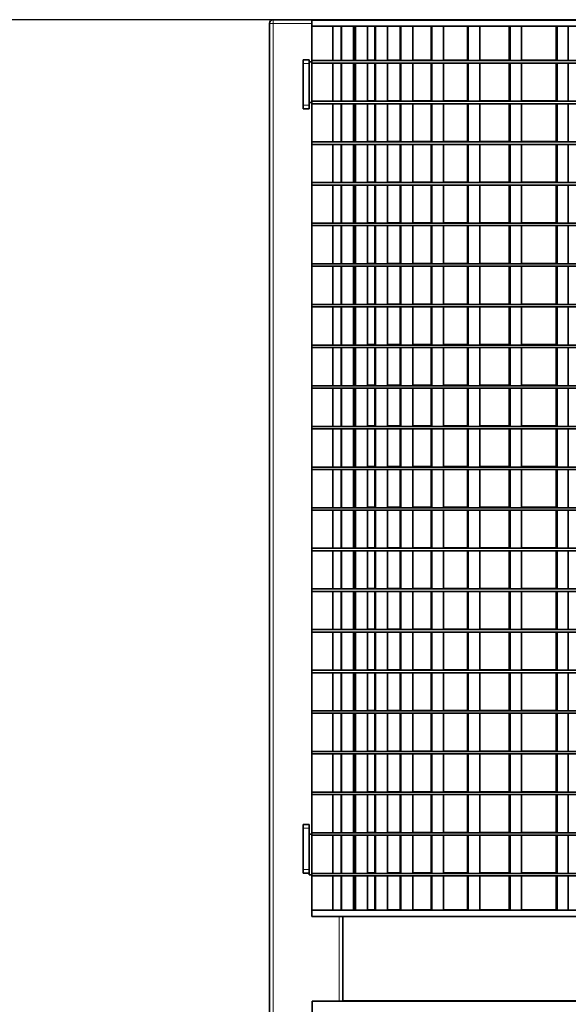
# Model space of a CAD drawing. Units: millimetres. Extents: x 1 to 203, y 1 to 174.
# Drawn here: x 34 to 37, y 33 to 39 of the extents above; entities that cross this region are included whole.
import ezdxf

# ---------------------------------------------------------------- set-up
doc = ezdxf.new("R2010")
doc.units = ezdxf.units.MM
doc.layers.add('-FORMAT-', color=7, linetype='Continuous')
doc.styles.add('SLDTEXTSTYLE1', font='TXT', dxfattribs={"width": 0.605})
doc.dimstyles.new('SLDDIMSTYLE1', dxfattribs={"dimtxt": 2, "dimasz": 2.5, "dimexe": 0, "dimexo": 0.0625, "dimgap": 0.5, "dimtad": 1, "dimdec": 0, "dimlfac": 140, "dimrnd": 1e-09, "dimzin": 12, "dimdsep": 46, "dimtxsty": 'SLDTEXTSTYLE1', "dimsah": 1, "dimcen": 0.09, "dimadec": 0, "dimazin": 3, "dimtfac": 1, "dimtdec": 0, "dimtofl": 0, "dimtmove": 0, "dimatfit": 3, "dimfxl": 1, "dimfrac": 2, "dimtolj": 1, "dimtzin": 12, "dimarcsym": 0})

# ---------------------------------------------------------------- blocks, each defined once
blk = doc.blocks.new('_D_1')
at = {"layer": '-FORMAT-', "color": 7, "transparency": 16777216}
for p, q in [((39.8166, 39.2315), (13.1896, 39.2315)), ((14.1896, 39.2315), (14.1896, 27.6574)), ((38.5337, 27.6574), (13.1896, 27.6574))]:
    blk.add_line(p, q, dxfattribs=at)
for points in [[(14.1896, 39.2315), (13.7896, 36.7315), (14.5896, 36.7315)], [(14.1896, 27.6574), (14.5896, 30.1574), (13.7896, 30.1574)]]:
    blk.add_solid(points, dxfattribs=at)
at = {"layer": '-FORMAT-', "color": 7, "transparency": 16777216, "insert": (11.6115, 30.3889), "char_height": 2, "attachment_point": 1, "rotation": 90, "style": 'SLDTEXTSTYLE1'}
blk.add_mtext('1620', dxfattribs=at)

msp = doc.modelspace()

# ---------------------------------------------------------------- linework, layer by layer
at = {"color": 7, "linetype": 'Continuous', "lineweight": 35}
for p, q in [((35.52211, 39.23154), (51.77671, 39.23154)), ((51.78176, 39.22879), (35.74711, 39.22879)), ((35.74711, 39.22879), (35.74711, 33.97879)), ((35.92568, 39.22879), (35.92568, 39.23154)), ((35.50068, 39.21012), (35.50068, 27.69583)), ((35.74711, 39.19308), (40.19914, 39.19308)), ((35.87022, 39.19308), (35.87022, 38.99165)), ((35.87088, 39.19308), (35.87088, 38.99165)), ((35.91948, 39.19308), (35.91948, 38.99165)), ((35.9208, 39.19308), (35.9208, 38.99165)), ((35.99192, 39.19308), (35.99192, 38.99165)), ((36.00194, 39.19308), (36.00194, 38.99165)), ((36.00391, 39.19308), (36.00391, 38.99165)), ((36.07465, 39.19308), (36.07465, 38.99165)), ((36.11741, 39.19308), (36.11741, 38.99165)), ((36.12004, 39.19308), (36.12004, 38.99165)), ((36.19025, 39.19308), (36.19025, 38.99165)), ((36.26566, 39.19308), (36.26566, 38.99165)), ((36.26893, 39.19308), (36.26893, 38.99165)), ((36.33846, 39.19308), (36.33846, 38.99165)), ((36.44636, 39.19308), (36.44636, 38.99165)), ((36.45027, 39.19308), (36.45027, 38.99165)), ((36.51897, 39.19308), (36.51897, 38.99165)), ((36.65914, 39.19308), (36.65914, 38.99165)), ((36.66368, 39.19308), (36.66368, 38.99165)), ((36.73139, 39.19308), (36.73139, 38.99165)), ((36.90352, 39.19308), (36.90352, 38.99165)), ((36.90868, 39.19308), (36.90868, 38.99165)), ((36.97527, 39.19308), (36.97527, 38.99165)), ((37.17778, 39.19308), (37.17778, 38.99165)), ((37.18354, 39.19308), (37.18354, 38.99165)), ((37.2489, 39.19308), (37.2489, 38.99165)), ((35.69711, 38.9744), (35.69711, 38.99583)), ((35.69711, 38.99583), (35.73283, 38.99583)), ((35.73283, 38.98451), (35.73283, 38.99583)), ((35.74712, 38.99165), (35.74712, 38.97737)), ((40.06108, 38.99165), (35.74712, 38.99165)), ((35.99192, 38.9944), (36.00194, 38.9944)), ((36.07465, 38.9944), (36.11741, 38.9944)), ((36.19025, 38.9944), (36.26566, 38.9944)), ((36.33846, 38.9944), (36.44636, 38.9944)), ((36.51897, 38.9944), (36.65914, 38.9944)), ((36.73139, 38.9944), (36.90352, 38.9944)), ((36.97527, 38.9944), (37.17778, 38.9944)), ((35.69711, 38.73154), (35.69711, 38.9744)), ((35.74711, 38.98451), (35.73283, 38.98451)), ((35.73283, 38.73154), (35.73283, 38.98451)), ((39.9756, 38.97737), (35.74712, 38.97737)), ((35.87022, 38.97737), (35.87022, 38.75358)), ((35.87088, 38.97737), (35.87088, 38.75358)), ((35.91948, 38.97737), (35.91948, 38.75358)), ((35.9208, 38.97737), (35.9208, 38.75358)), ((35.99192, 38.97737), (35.99192, 38.75358)), ((36.00194, 38.97737), (36.00194, 38.75358)), ((36.00391, 38.97737), (36.00391, 38.75358)), ((36.07465, 38.97737), (36.07465, 38.75358)), ((36.11741, 38.97737), (36.11741, 38.75358)), ((36.12004, 38.97737), (36.12004, 38.75358)), ((36.19025, 38.97737), (36.19025, 38.75358)), ((36.26566, 38.97737), (36.26566, 38.75358)), ((36.26893, 38.97737), (36.26893, 38.75358)), ((36.33846, 38.97737), (36.33846, 38.75358)), ((36.44636, 38.97737), (36.44636, 38.75358)), ((36.45027, 38.97737), (36.45027, 38.75358)), ((36.51897, 38.97737), (36.51897, 38.75358)), ((36.65914, 38.97737), (36.65914, 38.75358)), ((36.66368, 38.97737), (36.66368, 38.75358)), ((36.73139, 38.97737), (36.73139, 38.75358)), ((36.90352, 38.97737), (36.90352, 38.75358)), ((36.90868, 38.97737), (36.90868, 38.75358)), ((36.97527, 38.97737), (36.97527, 38.75358)), ((37.17778, 38.97737), (37.17778, 38.75358)), ((37.18354, 38.97737), (37.18354, 38.75358)), ((37.2489, 38.97737), (37.2489, 38.75358)), ((35.69711, 38.71012), (35.69711, 38.73154)), ((35.69711, 38.71012), (35.73283, 38.71012)), ((35.74711, 38.74644), (35.73283, 38.74644)), ((35.73283, 38.71012), (35.73283, 38.73154)), ((35.74712, 38.75358), (35.74712, 38.73929)), ((39.9756, 38.75358), (35.74712, 38.75358)), ((40.05137, 38.73929), (35.74712, 38.73929)), ((35.87022, 38.73929), (35.87022, 38.51551)), ((35.87088, 38.73929), (35.87088, 38.51551)), ((35.91948, 38.73929), (35.91948, 38.51551)), ((35.9208, 38.73929), (35.9208, 38.51551)), ((35.99192, 38.75633), (36.00194, 38.75633)), ((35.99192, 38.73929), (35.99192, 38.51551)), ((36.00194, 38.73929), (36.00194, 38.51551)), ((36.00391, 38.73929), (36.00391, 38.51551)), ((36.07465, 38.75633), (36.11741, 38.75633)), ((36.07465, 38.73929), (36.07465, 38.51551)), ((36.11741, 38.73929), (36.11741, 38.51551)), ((36.12004, 38.73929), (36.12004, 38.51551)), ((36.19025, 38.75633), (36.26566, 38.75633)), ((36.19025, 38.73929), (36.19025, 38.51551)), ((36.26566, 38.73929), (36.26566, 38.51551)), ((36.26893, 38.73929), (36.26893, 38.51551)), ((36.33846, 38.75633), (36.44636, 38.75633)), ((36.33846, 38.73929), (36.33846, 38.51551)), ((36.44636, 38.73929), (36.44636, 38.51551)), ((36.45027, 38.73929), (36.45027, 38.51551)), ((36.51897, 38.75633), (36.65914, 38.75633)), ((36.51897, 38.73929), (36.51897, 38.51551)), ((36.65914, 38.73929), (36.65914, 38.51551)), ((36.66368, 38.73929), (36.66368, 38.51551)), ((36.73139, 38.75633), (36.90352, 38.75633)), ((36.73139, 38.73929), (36.73139, 38.51551)), ((36.90352, 38.73929), (36.90352, 38.51551)), ((36.90868, 38.73929), (36.90868, 38.51551)), ((36.97527, 38.75633), (37.17778, 38.75633)), ((36.97527, 38.73929), (36.97527, 38.51551)), ((37.17778, 38.73929), (37.17778, 38.51551)), ((37.18354, 38.73929), (37.18354, 38.51551)), ((37.2489, 38.73929), (37.2489, 38.51551)), ((35.74712, 38.51551), (35.74712, 38.50122)), ((40.19914, 38.51551), (35.74712, 38.51551)), ((40.19914, 38.50122), (35.74712, 38.50122)), ((35.87022, 38.50122), (35.87022, 38.27744)), ((35.87088, 38.50122), (35.87088, 38.27744)), ((35.91948, 38.50122), (35.91948, 38.27744)), ((35.9208, 38.50122), (35.9208, 38.27744)), ((35.99192, 38.51826), (36.00194, 38.51826)), ((35.99192, 38.50122), (35.99192, 38.27744)), ((36.00194, 38.50122), (36.00194, 38.27744)), ((36.00391, 38.50122), (36.00391, 38.27744)), ((36.07465, 38.51826), (36.11741, 38.51826)), ((36.07465, 38.50122), (36.07465, 38.27744)), ((36.11741, 38.50122), (36.11741, 38.27744)), ((36.12004, 38.50122), (36.12004, 38.27744)), ((36.19025, 38.51826), (36.26566, 38.51826)), ((36.19025, 38.50122), (36.19025, 38.27744)), ((36.26566, 38.50122), (36.26566, 38.27744)), ((36.26893, 38.50122), (36.26893, 38.27744)), ((36.33846, 38.51826), (36.44636, 38.51826)), ((36.33846, 38.50122), (36.33846, 38.27744)), ((36.44636, 38.50122), (36.44636, 38.27744)), ((36.45027, 38.50122), (36.45027, 38.27744)), ((36.51897, 38.51826), (36.65914, 38.51826)), ((36.51897, 38.50122), (36.51897, 38.27744)), ((36.65914, 38.50122), (36.65914, 38.27744)), ((36.66368, 38.50122), (36.66368, 38.27744)), ((36.73139, 38.51826), (36.90352, 38.51826)), ((36.73139, 38.50122), (36.73139, 38.27744)), ((36.90352, 38.50122), (36.90352, 38.27744)), ((36.90868, 38.50122), (36.90868, 38.27744)), ((36.97527, 38.51826), (37.17778, 38.51826)), ((36.97527, 38.50122), (36.97527, 38.27744)), ((37.17778, 38.50122), (37.17778, 38.27744)), ((37.18354, 38.50122), (37.18354, 38.27744)), ((37.2489, 38.50122), (37.2489, 38.27744)), ((35.74712, 38.27744), (35.74712, 38.26315)), ((40.19914, 38.27744), (35.74712, 38.27744)), ((40.19914, 38.26315), (35.74712, 38.26315)), ((35.87022, 38.26315), (35.87022, 38.03937)), ((35.87088, 38.26315), (35.87088, 38.03937)), ((35.91948, 38.26315), (35.91948, 38.03937)), ((35.9208, 38.26315), (35.9208, 38.03937)), ((35.99192, 38.28019), (36.00194, 38.28019)), ((35.99192, 38.26315), (35.99192, 38.03937)), ((36.00194, 38.26315), (36.00194, 38.03937)), ((36.00391, 38.26315), (36.00391, 38.03937)), ((36.07465, 38.28019), (36.11741, 38.28019)), ((36.07465, 38.26315), (36.07465, 38.03937)), ((36.11741, 38.26315), (36.11741, 38.03937)), ((36.12004, 38.26315), (36.12004, 38.03937)), ((36.19025, 38.28019), (36.26566, 38.28019)), ((36.19025, 38.26315), (36.19025, 38.03937)), ((36.26566, 38.26315), (36.26566, 38.03937)), ((36.26893, 38.26315), (36.26893, 38.03937)), ((36.33846, 38.28019), (36.44636, 38.28019)), ((36.33846, 38.26315), (36.33846, 38.03937)), ((36.44636, 38.26315), (36.44636, 38.03937)), ((36.45027, 38.26315), (36.45027, 38.03937)), ((36.51897, 38.28019), (36.65914, 38.28019)), ((36.51897, 38.26315), (36.51897, 38.03937)), ((36.65914, 38.26315), (36.65914, 38.03937)), ((36.66368, 38.26315), (36.66368, 38.03937)), ((36.73139, 38.28019), (36.90352, 38.28019)), ((36.73139, 38.26315), (36.73139, 38.03937)), ((36.90352, 38.26315), (36.90352, 38.03937)), ((36.90868, 38.26315), (36.90868, 38.03937)), ((36.97527, 38.28019), (37.17778, 38.28019)), ((36.97527, 38.26315), (36.97527, 38.03937)), ((37.17778, 38.26315), (37.17778, 38.03937)), ((37.18354, 38.26315), (37.18354, 38.03937)), ((37.2489, 38.26315), (37.2489, 38.03937)), ((35.74712, 38.03937), (35.74712, 38.02508)), ((40.19914, 38.03937), (35.74712, 38.03937)), ((40.19914, 38.02508), (35.74712, 38.02508)), ((35.87022, 38.02508), (35.87022, 37.80129)), ((35.87088, 38.02508), (35.87088, 37.80129)), ((35.91948, 38.02508), (35.91948, 37.80129)), ((35.9208, 38.02508), (35.9208, 37.80129)), ((35.99192, 38.04212), (36.00194, 38.04212)), ((35.99192, 38.02508), (35.99192, 37.80129)), ((36.00194, 38.02508), (36.00194, 37.80129)), ((36.00391, 38.02508), (36.00391, 37.80129)), ((36.07465, 38.04212), (36.11741, 38.04212)), ((36.07465, 38.02508), (36.07465, 37.80129)), ((36.11741, 38.02508), (36.11741, 37.80129)), ((36.12004, 38.02508), (36.12004, 37.80129)), ((36.19025, 38.04212), (36.26566, 38.04212)), ((36.19025, 38.02508), (36.19025, 37.80129)), ((36.26566, 38.02508), (36.26566, 37.80129)), ((36.26893, 38.02508), (36.26893, 37.80129)), ((36.33846, 38.04212), (36.44636, 38.04212)), ((36.33846, 38.02508), (36.33846, 37.80129)), ((36.44636, 38.02508), (36.44636, 37.80129)), ((36.45027, 38.02508), (36.45027, 37.80129)), ((36.51897, 38.04212), (36.65914, 38.04212)), ((36.51897, 38.02508), (36.51897, 37.80129)), ((36.65914, 38.02508), (36.65914, 37.80129)), ((36.66368, 38.02508), (36.66368, 37.80129)), ((36.73139, 38.04212), (36.90352, 38.04212)), ((36.73139, 38.02508), (36.73139, 37.80129)), ((36.90352, 38.02508), (36.90352, 37.80129)), ((36.90868, 38.02508), (36.90868, 37.80129)), ((36.97527, 38.04212), (37.17778, 38.04212)), ((36.97527, 38.02508), (36.97527, 37.80129)), ((37.17778, 38.02508), (37.17778, 37.80129)), ((37.18354, 38.02508), (37.18354, 37.80129)), ((37.2489, 38.02508), (37.2489, 37.80129)), ((35.74712, 37.80129), (35.74712, 37.78701)), ((40.19914, 37.80129), (35.74712, 37.80129)), ((40.19914, 37.78701), (35.74712, 37.78701)), ((35.87022, 37.78701), (35.87022, 37.56322)), ((35.87088, 37.78701), (35.87088, 37.56322)), ((35.91948, 37.78701), (35.91948, 37.56322)), ((35.9208, 37.78701), (35.9208, 37.56322)), ((35.99192, 37.80404), (36.00194, 37.80404)), ((35.99192, 37.78701), (35.99192, 37.56322)), ((36.00194, 37.78701), (36.00194, 37.56322)), ((36.00391, 37.78701), (36.00391, 37.56322)), ((36.07465, 37.80404), (36.11741, 37.80404)), ((36.07465, 37.78701), (36.07465, 37.56322)), ((36.11741, 37.78701), (36.11741, 37.56322)), ((36.12004, 37.78701), (36.12004, 37.56322)), ((36.19025, 37.80404), (36.26566, 37.80404)), ((36.19025, 37.78701), (36.19025, 37.56322)), ((36.26566, 37.78701), (36.26566, 37.56322)), ((36.26893, 37.78701), (36.26893, 37.56322)), ((36.33846, 37.80404), (36.44636, 37.80404)), ((36.33846, 37.78701), (36.33846, 37.56322)), ((36.44636, 37.78701), (36.44636, 37.56322)), ((36.45027, 37.78701), (36.45027, 37.56322)), ((36.51897, 37.80404), (36.65914, 37.80404)), ((36.51897, 37.78701), (36.51897, 37.56322)), ((36.65914, 37.78701), (36.65914, 37.56322)), ((36.66368, 37.78701), (36.66368, 37.56322)), ((36.73139, 37.80404), (36.90352, 37.80404)), ((36.73139, 37.78701), (36.73139, 37.56322)), ((36.90352, 37.78701), (36.90352, 37.56322)), ((36.90868, 37.78701), (36.90868, 37.56322)), ((36.97527, 37.80404), (37.17778, 37.80404)), ((36.97527, 37.78701), (36.97527, 37.56322)), ((37.17778, 37.78701), (37.17778, 37.56322)), ((37.18354, 37.78701), (37.18354, 37.56322)), ((37.2489, 37.78701), (37.2489, 37.56322)), ((35.74712, 37.56322), (35.74712, 37.54894)), ((40.19914, 37.56322), (35.74712, 37.56322)), ((40.19914, 37.54894), (35.74712, 37.54894)), ((35.87022, 37.54894), (35.87022, 37.32515)), ((35.87088, 37.54894), (35.87088, 37.32515)), ((35.91948, 37.54894), (35.91948, 37.32515)), ((35.9208, 37.54894), (35.9208, 37.32515)), ((35.99192, 37.56597), (36.00194, 37.56597)), ((35.99192, 37.54894), (35.99192, 37.32515)), ((36.00194, 37.54894), (36.00194, 37.32515)), ((36.00391, 37.54894), (36.00391, 37.32515)), ((36.07465, 37.56597), (36.11741, 37.56597)), ((36.07465, 37.54894), (36.07465, 37.32515)), ((36.11741, 37.54894), (36.11741, 37.32515)), ((36.12004, 37.54894), (36.12004, 37.32515)), ((36.19025, 37.56597), (36.26566, 37.56597)), ((36.19025, 37.54894), (36.19025, 37.32515)), ((36.26566, 37.54894), (36.26566, 37.32515)), ((36.26893, 37.54894), (36.26893, 37.32515)), ((36.33846, 37.56597), (36.44636, 37.56597)), ((36.33846, 37.54894), (36.33846, 37.32515)), ((36.44636, 37.54894), (36.44636, 37.32515)), ((36.45027, 37.54894), (36.45027, 37.32515)), ((36.51897, 37.56597), (36.65914, 37.56597)), ((36.51897, 37.54894), (36.51897, 37.32515)), ((36.65914, 37.54894), (36.65914, 37.32515)), ((36.66368, 37.54894), (36.66368, 37.32515)), ((36.73139, 37.56597), (36.90352, 37.56597)), ((36.73139, 37.54894), (36.73139, 37.32515)), ((36.90352, 37.54894), (36.90352, 37.32515)), ((36.90868, 37.54894), (36.90868, 37.32515)), ((36.97527, 37.56597), (37.17778, 37.56597)), ((36.97527, 37.54894), (36.97527, 37.32515)), ((37.17778, 37.54894), (37.17778, 37.32515)), ((37.18354, 37.54894), (37.18354, 37.32515)), ((37.2489, 37.54894), (37.2489, 37.32515)), ((35.74712, 37.32515), (35.74712, 37.31087)), ((40.19914, 37.32515), (35.74712, 37.32515)), ((35.99192, 37.3279), (36.00194, 37.3279)), ((36.07465, 37.3279), (36.11741, 37.3279)), ((36.19025, 37.3279), (36.26566, 37.3279)), ((36.33846, 37.3279), (36.44636, 37.3279)), ((36.51897, 37.3279), (36.65914, 37.3279)), ((36.73139, 37.3279), (36.90352, 37.3279)), ((36.97527, 37.3279), (37.17778, 37.3279)), ((40.19914, 37.31087), (35.74712, 37.31087)), ((35.87022, 37.31087), (35.87022, 37.08708)), ((35.87088, 37.31087), (35.87088, 37.08708)), ((35.91948, 37.31087), (35.91948, 37.08708)), ((35.9208, 37.31087), (35.9208, 37.08708)), ((35.99192, 37.31087), (35.99192, 37.08708)), ((36.00194, 37.31087), (36.00194, 37.08708)), ((36.00391, 37.31087), (36.00391, 37.08708)), ((36.07465, 37.31087), (36.07465, 37.08708)), ((36.11741, 37.31087), (36.11741, 37.08708)), ((36.12004, 37.31087), (36.12004, 37.08708)), ((36.19025, 37.31087), (36.19025, 37.08708)), ((36.26566, 37.31087), (36.26566, 37.08708)), ((36.26893, 37.31087), (36.26893, 37.08708)), ((36.33846, 37.31087), (36.33846, 37.08708)), ((36.44636, 37.31087), (36.44636, 37.08708)), ((36.45027, 37.31087), (36.45027, 37.08708)), ((36.51897, 37.31087), (36.51897, 37.08708)), ((36.65914, 37.31087), (36.65914, 37.08708)), ((36.66368, 37.31087), (36.66368, 37.08708)), ((36.73139, 37.31087), (36.73139, 37.08708)), ((36.90352, 37.31087), (36.90352, 37.08708)), ((36.90868, 37.31087), (36.90868, 37.08708)), ((36.97527, 37.31087), (36.97527, 37.08708)), ((37.17778, 37.31087), (37.17778, 37.08708)), ((37.18354, 37.31087), (37.18354, 37.08708)), ((37.2489, 37.31087), (37.2489, 37.08708)), ((35.99192, 37.08983), (36.00194, 37.08983)), ((36.07465, 37.08983), (36.11741, 37.08983)), ((36.19025, 37.08983), (36.26566, 37.08983)), ((36.33846, 37.08983), (36.44636, 37.08983)), ((36.51897, 37.08983), (36.65914, 37.08983)), ((36.73139, 37.08983), (36.90352, 37.08983)), ((36.97527, 37.08983), (37.17778, 37.08983)), ((35.74712, 37.08708), (35.74712, 37.07279)), ((40.19914, 37.08708), (35.74712, 37.08708)), ((40.19914, 37.07279), (35.74712, 37.07279)), ((35.87022, 37.07279), (35.87022, 36.84901)), ((35.87088, 37.07279), (35.87088, 36.84901)), ((35.91948, 37.07279), (35.91948, 36.84901)), ((35.9208, 37.07279), (35.9208, 36.84901)), ((35.99192, 37.07279), (35.99192, 36.84901)), ((36.00194, 37.07279), (36.00194, 36.84901)), ((36.00391, 37.07279), (36.00391, 36.84901)), ((36.07465, 37.07279), (36.07465, 36.84901)), ((36.11741, 37.07279), (36.11741, 36.84901)), ((36.12004, 37.07279), (36.12004, 36.84901)), ((36.19025, 37.07279), (36.19025, 36.84901)), ((36.26566, 37.07279), (36.26566, 36.84901)), ((36.26893, 37.07279), (36.26893, 36.84901)), ((36.33846, 37.07279), (36.33846, 36.84901)), ((36.44636, 37.07279), (36.44636, 36.84901)), ((36.45027, 37.07279), (36.45027, 36.84901)), ((36.51897, 37.07279), (36.51897, 36.84901)), ((36.65914, 37.07279), (36.65914, 36.84901)), ((36.66368, 37.07279), (36.66368, 36.84901)), ((36.73139, 37.07279), (36.73139, 36.84901)), ((36.90352, 37.07279), (36.90352, 36.84901)), ((36.90868, 37.07279), (36.90868, 36.84901)), ((36.97527, 37.07279), (36.97527, 36.84901)), ((37.17778, 37.07279), (37.17778, 36.84901)), ((37.18354, 37.07279), (37.18354, 36.84901)), ((37.2489, 37.07279), (37.2489, 36.84901)), ((35.74712, 36.83472), (35.74712, 36.84901)), ((40.19914, 36.84901), (35.74712, 36.84901)), ((40.19914, 36.83472), (35.74712, 36.83472)), ((35.87022, 36.83472), (35.87022, 36.61094)), ((35.87088, 36.83472), (35.87088, 36.61094)), ((35.91948, 36.83472), (35.91948, 36.61094)), ((35.9208, 36.83472), (35.9208, 36.61094)), ((35.99192, 36.85176), (36.00194, 36.85176)), ((35.99192, 36.83472), (35.99192, 36.61094)), ((36.00194, 36.83472), (36.00194, 36.61094)), ((36.00391, 36.83472), (36.00391, 36.61094)), ((36.07465, 36.85176), (36.11741, 36.85176)), ((36.07465, 36.83472), (36.07465, 36.61094)), ((36.11741, 36.83472), (36.11741, 36.61094)), ((36.12004, 36.83472), (36.12004, 36.61094)), ((36.19025, 36.85176), (36.26566, 36.85176)), ((36.19025, 36.83472), (36.19025, 36.61094)), ((36.26566, 36.83472), (36.26566, 36.61094)), ((36.26893, 36.83472), (36.26893, 36.61094)), ((36.33846, 36.85176), (36.44636, 36.85176)), ((36.33846, 36.83472), (36.33846, 36.61094)), ((36.44636, 36.83472), (36.44636, 36.61094)), ((36.45027, 36.83472), (36.45027, 36.61094)), ((36.51897, 36.85176), (36.65914, 36.85176)), ((36.51897, 36.83472), (36.51897, 36.61094)), ((36.65914, 36.83472), (36.65914, 36.61094)), ((36.66368, 36.83472), (36.66368, 36.61094)), ((36.73139, 36.85176), (36.90352, 36.85176)), ((36.73139, 36.83472), (36.73139, 36.61094)), ((36.90352, 36.83472), (36.90352, 36.61094)), ((36.90868, 36.83472), (36.90868, 36.61094)), ((36.97527, 36.85176), (37.17778, 36.85176)), ((36.97527, 36.83472), (36.97527, 36.61094)), ((37.17778, 36.83472), (37.17778, 36.61094)), ((37.18354, 36.83472), (37.18354, 36.61094)), ((37.2489, 36.83472), (37.2489, 36.61094)), ((35.74712, 36.61094), (35.74712, 36.59665)), ((40.19914, 36.61094), (35.74712, 36.61094)), ((40.19914, 36.59665), (35.74712, 36.59665)), ((35.87022, 36.59665), (35.87022, 36.37287)), ((35.87088, 36.59665), (35.87088, 36.37287)), ((35.91948, 36.59665), (35.91948, 36.37287)), ((35.9208, 36.59665), (35.9208, 36.37287)), ((35.99192, 36.61369), (36.00194, 36.61369)), ((35.99192, 36.59665), (35.99192, 36.37287)), ((36.00194, 36.59665), (36.00194, 36.37287)), ((36.00391, 36.59665), (36.00391, 36.37287)), ((36.07465, 36.61369), (36.11741, 36.61369)), ((36.07465, 36.59665), (36.07465, 36.37287)), ((36.11741, 36.59665), (36.11741, 36.37287)), ((36.12004, 36.59665), (36.12004, 36.37287)), ((36.19025, 36.61369), (36.26566, 36.61369)), ((36.19025, 36.59665), (36.19025, 36.37287)), ((36.26566, 36.59665), (36.26566, 36.37287)), ((36.26893, 36.59665), (36.26893, 36.37287)), ((36.33846, 36.61369), (36.44636, 36.61369)), ((36.33846, 36.59665), (36.33846, 36.37287)), ((36.44636, 36.59665), (36.44636, 36.37287)), ((36.45027, 36.59665), (36.45027, 36.37287)), ((36.51897, 36.61369), (36.65914, 36.61369)), ((36.51897, 36.59665), (36.51897, 36.37287)), ((36.65914, 36.59665), (36.65914, 36.37287)), ((36.66368, 36.59665), (36.66368, 36.37287)), ((36.73139, 36.61369), (36.90352, 36.61369)), ((36.73139, 36.59665), (36.73139, 36.37287)), ((36.90352, 36.59665), (36.90352, 36.37287)), ((36.90868, 36.59665), (36.90868, 36.37287)), ((36.97527, 36.61369), (37.17778, 36.61369)), ((36.97527, 36.59665), (36.97527, 36.37287)), ((37.17778, 36.59665), (37.17778, 36.37287)), ((37.18354, 36.59665), (37.18354, 36.37287)), ((37.2489, 36.59665), (37.2489, 36.37287)), ((35.74712, 36.37287), (35.74712, 36.35858)), ((40.19914, 36.37287), (35.74712, 36.37287)), ((40.19914, 36.35858), (35.74712, 36.35858)), ((35.87022, 36.35858), (35.87022, 36.13479)), ((35.87088, 36.35858), (35.87088, 36.13479)), ((35.91948, 36.35858), (35.91948, 36.13479)), ((35.9208, 36.35858), (35.9208, 36.13479)), ((35.99192, 36.37562), (36.00194, 36.37562)), ((35.99192, 36.35858), (35.99192, 36.13479)), ((36.00194, 36.35858), (36.00194, 36.13479)), ((36.00391, 36.35858), (36.00391, 36.13479)), ((36.07465, 36.37562), (36.11741, 36.37562)), ((36.07465, 36.35858), (36.07465, 36.13479)), ((36.11741, 36.35858), (36.11741, 36.13479)), ((36.12004, 36.35858), (36.12004, 36.13479)), ((36.19025, 36.37562), (36.26566, 36.37562)), ((36.19025, 36.35858), (36.19025, 36.13479)), ((36.26566, 36.35858), (36.26566, 36.13479)), ((36.26893, 36.35858), (36.26893, 36.13479)), ((36.33846, 36.37562), (36.44636, 36.37562)), ((36.33846, 36.35858), (36.33846, 36.13479)), ((36.44636, 36.35858), (36.44636, 36.13479)), ((36.45027, 36.35858), (36.45027, 36.13479)), ((36.51897, 36.37562), (36.65914, 36.37562)), ((36.51897, 36.35858), (36.51897, 36.13479)), ((36.65914, 36.35858), (36.65914, 36.13479)), ((36.66368, 36.35858), (36.66368, 36.13479)), ((36.73139, 36.37562), (36.90352, 36.37562)), ((36.73139, 36.35858), (36.73139, 36.13479)), ((36.90352, 36.35858), (36.90352, 36.13479)), ((36.90868, 36.35858), (36.90868, 36.13479)), ((36.97527, 36.37562), (37.17778, 36.37562)), ((36.97527, 36.35858), (36.97527, 36.13479)), ((37.17778, 36.35858), (37.17778, 36.13479)), ((37.18354, 36.35858), (37.18354, 36.13479)), ((37.2489, 36.35858), (37.2489, 36.13479)), ((35.74712, 36.13479), (35.74712, 36.12051)), ((40.19914, 36.13479), (35.74712, 36.13479)), ((40.19914, 36.12051), (35.74712, 36.12051)), ((35.87022, 36.12051), (35.87022, 35.89672)), ((35.87088, 36.12051), (35.87088, 35.89672)), ((35.91948, 36.12051), (35.91948, 35.89672)), ((35.9208, 36.12051), (35.9208, 35.89672)), ((35.99192, 36.13754), (36.00194, 36.13754)), ((35.99192, 36.12051), (35.99192, 35.89672)), ((36.00194, 36.12051), (36.00194, 35.89672)), ((36.00391, 36.12051), (36.00391, 35.89672)), ((36.07465, 36.13754), (36.11741, 36.13754)), ((36.07465, 36.12051), (36.07465, 35.89672)), ((36.11741, 36.12051), (36.11741, 35.89672)), ((36.12004, 36.12051), (36.12004, 35.89672)), ((36.19025, 36.13754), (36.26566, 36.13754)), ((36.19025, 36.12051), (36.19025, 35.89672)), ((36.26566, 36.12051), (36.26566, 35.89672)), ((36.26893, 36.12051), (36.26893, 35.89672)), ((36.33846, 36.13754), (36.44636, 36.13754)), ((36.33846, 36.12051), (36.33846, 35.89672)), ((36.44636, 36.12051), (36.44636, 35.89672)), ((36.45027, 36.12051), (36.45027, 35.89672)), ((36.51897, 36.13754), (36.65914, 36.13754)), ((36.51897, 36.12051), (36.51897, 35.89672)), ((36.65914, 36.12051), (36.65914, 35.89672)), ((36.66368, 36.12051), (36.66368, 35.89672)), ((36.73139, 36.13754), (36.90352, 36.13754)), ((36.73139, 36.12051), (36.73139, 35.89672)), ((36.90352, 36.12051), (36.90352, 35.89672)), ((36.90868, 36.12051), (36.90868, 35.89672)), ((36.97527, 36.13754), (37.17778, 36.13754)), ((36.97527, 36.12051), (36.97527, 35.89672)), ((37.17778, 36.12051), (37.17778, 35.89672)), ((37.18354, 36.12051), (37.18354, 35.89672)), ((37.2489, 36.12051), (37.2489, 35.89672)), ((35.74712, 35.89672), (35.74712, 35.88244)), ((40.19914, 35.89672), (35.74712, 35.89672)), ((40.19914, 35.88244), (35.74712, 35.88244)), ((35.87022, 35.88244), (35.87022, 35.65865)), ((35.87088, 35.88244), (35.87088, 35.65865)), ((35.91948, 35.88244), (35.91948, 35.65865)), ((35.9208, 35.88244), (35.9208, 35.65865)), ((35.99192, 35.89947), (36.00194, 35.89947)), ((35.99192, 35.88244), (35.99192, 35.65865)), ((36.00194, 35.88244), (36.00194, 35.65865)), ((36.00391, 35.88244), (36.00391, 35.65865)), ((36.07465, 35.89947), (36.11741, 35.89947)), ((36.07465, 35.88244), (36.07465, 35.65865)), ((36.11741, 35.88244), (36.11741, 35.65865)), ((36.12004, 35.88244), (36.12004, 35.65865)), ((36.19025, 35.89947), (36.26566, 35.89947)), ((36.19025, 35.88244), (36.19025, 35.65865)), ((36.26566, 35.88244), (36.26566, 35.65865)), ((36.26893, 35.88244), (36.26893, 35.65865)), ((36.33846, 35.89947), (36.44636, 35.89947)), ((36.33846, 35.88244), (36.33846, 35.65865)), ((36.44636, 35.88244), (36.44636, 35.65865)), ((36.45027, 35.88244), (36.45027, 35.65865)), ((36.51897, 35.89947), (36.65914, 35.89947)), ((36.51897, 35.88244), (36.51897, 35.65865)), ((36.65914, 35.88244), (36.65914, 35.65865)), ((36.66368, 35.88244), (36.66368, 35.65865)), ((36.73139, 35.89947), (36.90352, 35.89947)), ((36.73139, 35.88244), (36.73139, 35.65865)), ((36.90352, 35.88244), (36.90352, 35.65865)), ((36.90868, 35.88244), (36.90868, 35.65865)), ((36.97527, 35.89947), (37.17778, 35.89947)), ((36.97527, 35.88244), (36.97527, 35.65865)), ((37.17778, 35.88244), (37.17778, 35.65865)), ((37.18354, 35.88244), (37.18354, 35.65865)), ((37.2489, 35.88244), (37.2489, 35.65865)), ((35.74712, 35.65865), (35.74712, 35.64437)), ((40.19914, 35.65865), (35.74712, 35.65865)), ((35.99192, 35.6614), (36.00194, 35.6614)), ((36.07465, 35.6614), (36.11741, 35.6614)), ((36.19025, 35.6614), (36.26566, 35.6614)), ((36.33846, 35.6614), (36.44636, 35.6614)), ((36.51897, 35.6614), (36.65914, 35.6614)), ((36.73139, 35.6614), (36.90352, 35.6614)), ((36.97527, 35.6614), (37.17778, 35.6614)), ((40.19914, 35.64437), (35.74712, 35.64437)), ((35.87022, 35.64437), (35.87022, 35.42058)), ((35.87088, 35.64437), (35.87088, 35.42058)), ((35.91948, 35.64437), (35.91948, 35.42058)), ((35.9208, 35.64437), (35.9208, 35.42058)), ((35.99192, 35.64437), (35.99192, 35.42058)), ((36.00194, 35.64437), (36.00194, 35.42058)), ((36.00391, 35.64437), (36.00391, 35.42058)), ((36.07465, 35.64437), (36.07465, 35.42058)), ((36.11741, 35.64437), (36.11741, 35.42058)), ((36.12004, 35.64437), (36.12004, 35.42058)), ((36.19025, 35.64437), (36.19025, 35.42058)), ((36.26566, 35.64437), (36.26566, 35.42058)), ((36.26893, 35.64437), (36.26893, 35.42058)), ((36.33846, 35.64437), (36.33846, 35.42058)), ((36.44636, 35.64437), (36.44636, 35.42058)), ((36.45027, 35.64437), (36.45027, 35.42058)), ((36.51897, 35.64437), (36.51897, 35.42058)), ((36.65914, 35.64437), (36.65914, 35.42058)), ((36.66368, 35.64437), (36.66368, 35.42058)), ((36.73139, 35.64437), (36.73139, 35.42058)), ((36.90352, 35.64437), (36.90352, 35.42058)), ((36.90868, 35.64437), (36.90868, 35.42058)), ((36.97527, 35.64437), (36.97527, 35.42058)), ((37.17778, 35.64437), (37.17778, 35.42058)), ((37.18354, 35.64437), (37.18354, 35.42058)), ((37.2489, 35.64437), (37.2489, 35.42058)), ((35.74712, 35.42058), (35.74712, 35.40629)), ((40.19914, 35.42058), (35.74712, 35.42058)), ((35.99192, 35.42333), (36.00194, 35.42333)), ((36.07465, 35.42333), (36.11741, 35.42333)), ((36.19025, 35.42333), (36.26566, 35.42333)), ((36.33846, 35.42333), (36.44636, 35.42333)), ((36.51897, 35.42333), (36.65914, 35.42333)), ((36.73139, 35.42333), (36.90352, 35.42333)), ((36.97527, 35.42333), (37.17778, 35.42333)), ((40.19914, 35.40629), (35.74712, 35.40629)), ((35.87022, 35.40629), (35.87022, 35.18251)), ((35.87088, 35.40629), (35.87088, 35.18251)), ((35.91948, 35.40629), (35.91948, 35.18251)), ((35.9208, 35.40629), (35.9208, 35.18251)), ((35.99192, 35.40629), (35.99192, 35.18251)), ((36.00194, 35.40629), (36.00194, 35.18251)), ((36.00391, 35.40629), (36.00391, 35.18251)), ((36.07465, 35.40629), (36.07465, 35.18251)), ((36.11741, 35.40629), (36.11741, 35.18251)), ((36.12004, 35.40629), (36.12004, 35.18251)), ((36.19025, 35.40629), (36.19025, 35.18251)), ((36.26566, 35.40629), (36.26566, 35.18251)), ((36.26893, 35.40629), (36.26893, 35.18251)), ((36.33846, 35.40629), (36.33846, 35.18251)), ((36.44636, 35.40629), (36.44636, 35.18251)), ((36.45027, 35.40629), (36.45027, 35.18251)), ((36.51897, 35.40629), (36.51897, 35.18251)), ((36.65914, 35.40629), (36.65914, 35.18251)), ((36.66368, 35.40629), (36.66368, 35.18251)), ((36.73139, 35.40629), (36.73139, 35.18251)), ((36.90352, 35.40629), (36.90352, 35.18251)), ((36.90868, 35.40629), (36.90868, 35.18251)), ((36.97527, 35.40629), (36.97527, 35.18251)), ((37.17778, 35.40629), (37.17778, 35.18251)), ((37.18354, 35.40629), (37.18354, 35.18251)), ((37.2489, 35.40629), (37.2489, 35.18251)), ((35.99192, 35.18526), (36.00194, 35.18526)), ((36.07465, 35.18526), (36.11741, 35.18526)), ((36.19025, 35.18526), (36.26566, 35.18526)), ((36.33846, 35.18526), (36.44636, 35.18526)), ((36.51897, 35.18526), (36.65914, 35.18526)), ((36.73139, 35.18526), (36.90352, 35.18526)), ((36.97527, 35.18526), (37.17778, 35.18526)), ((35.74712, 35.18251), (35.74712, 35.16822)), ((40.19914, 35.18251), (35.74712, 35.18251)), ((40.19914, 35.16822), (35.74712, 35.16822)), ((35.87022, 35.16822), (35.87022, 34.94444)), ((35.87088, 35.16822), (35.87088, 34.94444)), ((35.91948, 35.16822), (35.91948, 34.94444)), ((35.9208, 35.16822), (35.9208, 34.94444)), ((35.99192, 35.16822), (35.99192, 34.94444)), ((36.00194, 35.16822), (36.00194, 34.94444)), ((36.00391, 35.16822), (36.00391, 34.94444)), ((36.07465, 35.16822), (36.07465, 34.94444)), ((36.11741, 35.16822), (36.11741, 34.94444)), ((36.12004, 35.16822), (36.12004, 34.94444)), ((36.19025, 35.16822), (36.19025, 34.94444)), ((36.26566, 35.16822), (36.26566, 34.94444)), ((36.26893, 35.16822), (36.26893, 34.94444)), ((36.33846, 35.16822), (36.33846, 34.94444)), ((36.44636, 35.16822), (36.44636, 34.94444)), ((36.45027, 35.16822), (36.45027, 34.94444)), ((36.51897, 35.16822), (36.51897, 34.94444)), ((36.65914, 35.16822), (36.65914, 34.94444)), ((36.66368, 35.16822), (36.66368, 34.94444)), ((36.73139, 35.16822), (36.73139, 34.94444)), ((36.90352, 35.16822), (36.90352, 34.94444)), ((36.90868, 35.16822), (36.90868, 34.94444)), ((36.97527, 35.16822), (36.97527, 34.94444)), ((37.17778, 35.16822), (37.17778, 34.94444)), ((37.18354, 35.16822), (37.18354, 34.94444)), ((37.2489, 35.16822), (37.2489, 34.94444)), ((35.74712, 34.94444), (35.74712, 34.93015)), ((40.19914, 34.94444), (35.74712, 34.94444)), ((40.19914, 34.93015), (35.74712, 34.93015)), ((35.87022, 34.93015), (35.87022, 34.70637)), ((35.87088, 34.93015), (35.87088, 34.70637)), ((35.91948, 34.93015), (35.91948, 34.70637)), ((35.9208, 34.93015), (35.9208, 34.70637)), ((35.99192, 34.94719), (36.00194, 34.94719)), ((35.99192, 34.93015), (35.99192, 34.70637)), ((36.00194, 34.93015), (36.00194, 34.70637)), ((36.00391, 34.93015), (36.00391, 34.70637)), ((36.07465, 34.94719), (36.11741, 34.94719)), ((36.07465, 34.93015), (36.07465, 34.70637)), ((36.11741, 34.93015), (36.11741, 34.70637)), ((36.12004, 34.93015), (36.12004, 34.70637)), ((36.19025, 34.94719), (36.26566, 34.94719)), ((36.19025, 34.93015), (36.19025, 34.70637)), ((36.26566, 34.93015), (36.26566, 34.70637)), ((36.26893, 34.93015), (36.26893, 34.70637)), ((36.33846, 34.94719), (36.44636, 34.94719)), ((36.33846, 34.93015), (36.33846, 34.70637)), ((36.44636, 34.93015), (36.44636, 34.70637)), ((36.45027, 34.93015), (36.45027, 34.70637)), ((36.51897, 34.94719), (36.65914, 34.94719)), ((36.51897, 34.93015), (36.51897, 34.70637)), ((36.65914, 34.93015), (36.65914, 34.70637)), ((36.66368, 34.93015), (36.66368, 34.70637)), ((36.73139, 34.94719), (36.90352, 34.94719)), ((36.73139, 34.93015), (36.73139, 34.70637)), ((36.90352, 34.93015), (36.90352, 34.70637)), ((36.90868, 34.93015), (36.90868, 34.70637)), ((36.97527, 34.94719), (37.17778, 34.94719)), ((36.97527, 34.93015), (36.97527, 34.70637)), ((37.17778, 34.93015), (37.17778, 34.70637)), ((37.18354, 34.93015), (37.18354, 34.70637)), ((37.2489, 34.93015), (37.2489, 34.70637)), ((35.74712, 34.70637), (35.74712, 34.69208)), ((40.19914, 34.70637), (35.74712, 34.70637)), ((40.19914, 34.69208), (35.74712, 34.69208)), ((35.87022, 34.69208), (35.87022, 34.46829)), ((35.87088, 34.69208), (35.87088, 34.46829)), ((35.91948, 34.69208), (35.91948, 34.46829)), ((35.9208, 34.69208), (35.9208, 34.46829)), ((35.99192, 34.70912), (36.00194, 34.70912)), ((35.99192, 34.69208), (35.99192, 34.46829)), ((36.00194, 34.69208), (36.00194, 34.46829)), ((36.00391, 34.69208), (36.00391, 34.46829)), ((36.07465, 34.70912), (36.11741, 34.70912)), ((36.07465, 34.69208), (36.07465, 34.46829)), ((36.11741, 34.69208), (36.11741, 34.46829)), ((36.12004, 34.69208), (36.12004, 34.46829)), ((36.19025, 34.70912), (36.26566, 34.70912)), ((36.19025, 34.69208), (36.19025, 34.46829)), ((36.26566, 34.69208), (36.26566, 34.46829)), ((36.26893, 34.69208), (36.26893, 34.46829)), ((36.33846, 34.70912), (36.44636, 34.70912)), ((36.33846, 34.69208), (36.33846, 34.46829)), ((36.44636, 34.69208), (36.44636, 34.46829)), ((36.45027, 34.69208), (36.45027, 34.46829)), ((36.51897, 34.70912), (36.65914, 34.70912)), ((36.51897, 34.69208), (36.51897, 34.46829)), ((36.65914, 34.69208), (36.65914, 34.46829)), ((36.66368, 34.69208), (36.66368, 34.46829)), ((36.73139, 34.70912), (36.90352, 34.70912)), ((36.73139, 34.69208), (36.73139, 34.46829)), ((36.90352, 34.69208), (36.90352, 34.46829)), ((36.90868, 34.69208), (36.90868, 34.46829)), ((36.97527, 34.70912), (37.17778, 34.70912)), ((36.97527, 34.69208), (36.97527, 34.46829)), ((37.17778, 34.69208), (37.17778, 34.46829)), ((37.18354, 34.69208), (37.18354, 34.46829)), ((37.2489, 34.69208), (37.2489, 34.46829)), ((35.69711, 34.49583), (35.69711, 34.51726)), ((35.69711, 34.51726), (35.73283, 34.51726)), ((35.69711, 34.25297), (35.69711, 34.49583)), ((35.73283, 34.49583), (35.73283, 34.51726)), ((35.73283, 34.22308), (35.73283, 34.49583)), ((35.74711, 34.46115), (35.73283, 34.46115)), ((35.74712, 34.46829), (35.74712, 34.45401)), ((40.05137, 34.46829), (35.74712, 34.46829)), ((39.9756, 34.45401), (35.74712, 34.45401)), ((35.87022, 34.45401), (35.87022, 34.23022)), ((35.87088, 34.45401), (35.87088, 34.23022)), ((35.91948, 34.45401), (35.91948, 34.23022)), ((35.9208, 34.45401), (35.9208, 34.23022)), ((35.99192, 34.47104), (36.00194, 34.47104)), ((35.99192, 34.45401), (35.99192, 34.23022)), ((36.00194, 34.45401), (36.00194, 34.23022)), ((36.00391, 34.45401), (36.00391, 34.23022)), ((36.07465, 34.47104), (36.11741, 34.47104)), ((36.07465, 34.45401), (36.07465, 34.23022)), ((36.11741, 34.45401), (36.11741, 34.23022)), ((36.12004, 34.45401), (36.12004, 34.23022)), ((36.19025, 34.47104), (36.26566, 34.47104)), ((36.19025, 34.45401), (36.19025, 34.23022)), ((36.26566, 34.45401), (36.26566, 34.23022)), ((36.26893, 34.45401), (36.26893, 34.23022)), ((36.33846, 34.47104), (36.44636, 34.47104)), ((36.33846, 34.45401), (36.33846, 34.23022)), ((36.44636, 34.45401), (36.44636, 34.23022)), ((36.45027, 34.45401), (36.45027, 34.23022)), ((36.51897, 34.47104), (36.65914, 34.47104)), ((36.51897, 34.45401), (36.51897, 34.23022)), ((36.65914, 34.45401), (36.65914, 34.23022)), ((36.66368, 34.45401), (36.66368, 34.23022)), ((36.73139, 34.47104), (36.90352, 34.47104)), ((36.73139, 34.45401), (36.73139, 34.23022)), ((36.90352, 34.45401), (36.90352, 34.23022)), ((36.90868, 34.45401), (36.90868, 34.23022)), ((36.97527, 34.47104), (37.17778, 34.47104)), ((36.97527, 34.45401), (36.97527, 34.23022)), ((37.17778, 34.45401), (37.17778, 34.23022)), ((37.18354, 34.45401), (37.18354, 34.23022)), ((37.2489, 34.45401), (37.2489, 34.23022)), ((35.69711, 34.23154), (35.69711, 34.25297)), ((35.69711, 34.23154), (35.73283, 34.23154)), ((35.74711, 34.22308), (35.73283, 34.22308)), ((35.74712, 34.23022), (35.74712, 34.21594)), ((39.9756, 34.23022), (35.74712, 34.23022)), ((40.19914, 34.21594), (35.74712, 34.21594)), ((35.87022, 34.21594), (35.87022, 34.01451)), ((35.87088, 34.21594), (35.87088, 34.01451)), ((35.91948, 34.21594), (35.91948, 34.01451)), ((35.9208, 34.21594), (35.9208, 34.01451)), ((35.99192, 34.23297), (36.00194, 34.23297)), ((35.99192, 34.21594), (35.99192, 34.01451)), ((36.00194, 34.21594), (36.00194, 34.01451)), ((36.00391, 34.21594), (36.00391, 34.01451)), ((36.07465, 34.23297), (36.11741, 34.23297)), ((36.07465, 34.21594), (36.07465, 34.01451)), ((36.11741, 34.21594), (36.11741, 34.01451)), ((36.12004, 34.21594), (36.12004, 34.01451)), ((36.19025, 34.23297), (36.26566, 34.23297)), ((36.19025, 34.21594), (36.19025, 34.01451)), ((36.26566, 34.21594), (36.26566, 34.01451)), ((36.26893, 34.21594), (36.26893, 34.01451)), ((36.33846, 34.23297), (36.44636, 34.23297)), ((36.33846, 34.21594), (36.33846, 34.01451)), ((36.44636, 34.21594), (36.44636, 34.01451)), ((36.45027, 34.21594), (36.45027, 34.01451)), ((36.51897, 34.23297), (36.65914, 34.23297)), ((36.51897, 34.21594), (36.51897, 34.01451)), ((36.65914, 34.21594), (36.65914, 34.01451)), ((36.66368, 34.21594), (36.66368, 34.01451)), ((36.73139, 34.23297), (36.90352, 34.23297)), ((36.73139, 34.21594), (36.73139, 34.01451)), ((36.90352, 34.21594), (36.90352, 34.01451)), ((36.90868, 34.21594), (36.90868, 34.01451)), ((36.97527, 34.23297), (37.17778, 34.23297)), ((36.97527, 34.21594), (36.97527, 34.01451)), ((37.17778, 34.21594), (37.17778, 34.01451)), ((37.18354, 34.21594), (37.18354, 34.01451)), ((37.2489, 34.21594), (37.2489, 34.01451)), ((35.74711, 34.01451), (40.19914, 34.01451)), ((40.19914, 33.97879), (35.74711, 33.97879)), ((35.92926, 33.97879), (35.92926, 33.48154)), ((35.99192, 34.01726), (36.00194, 34.01726)), ((36.07465, 34.01726), (36.11741, 34.01726)), ((36.19025, 34.01726), (36.26566, 34.01726)), ((36.33846, 34.01726), (36.44636, 34.01726)), ((36.51897, 34.01726), (36.65914, 34.01726)), ((36.73139, 34.01726), (36.90352, 34.01726)), ((36.97527, 34.01726), (37.17778, 34.01726)), ((35.74964, 33.48154), (35.74964, 28.23154)), ((40.19914, 33.48154), (35.74964, 33.48154)), ((35.92926, 33.48429), (40.19914, 33.48429))]:
    msp.add_line(p, q, dxfattribs=at)
at = {"color": 8, "linetype": 'Continuous', "lineweight": 18}
for p, q in [((35.52211, 39.23154), (35.52211, 39.21012)), ((35.90783, 39.22879), (35.90783, 39.23154)), ((35.74711, 39.21012), (35.50068, 39.21012)), ((35.52211, 39.21012), (35.52211, 27.69583)), ((35.69711, 38.9744), (35.73283, 38.9744)), ((35.69711, 38.73154), (35.73283, 38.73154)), ((35.69711, 34.49583), (35.73283, 34.49583)), ((35.69711, 34.25297), (35.73283, 34.25297)), ((35.90783, 33.97879), (35.90783, 33.48154))]:
    msp.add_line(p, q, dxfattribs=at)
at = {"color": 7, "linetype": 'Continuous', "lineweight": 35}
for centre, start, end in [((35.52211, 39.21012), 90, 180.000001), ((35.90783, 39.21012), 60.652898, 90)]:
    msp.add_arc(centre, 0.02143, start, end, dxfattribs=at)

# ---------------------------------------------------------------- dimensions: what is measured, and where the dimension line sits
at = {"layer": '-FORMAT-', "color": 7}
dim = msp.add_linear_dim(base=(14.18961, 27.65737), p1=(40.81656, 39.23154), p2=(39.53366, 27.65737), angle=90, dimstyle='SLDDIMSTYLE1', dxfattribs=at)
dim.commit()
dim.dimension.update_dxf_attribs({"geometry": '_D_1', "text_midpoint": (14.18961, 33.44446), "dimtype": 160})

doc.saveas('drawing.dxf')
